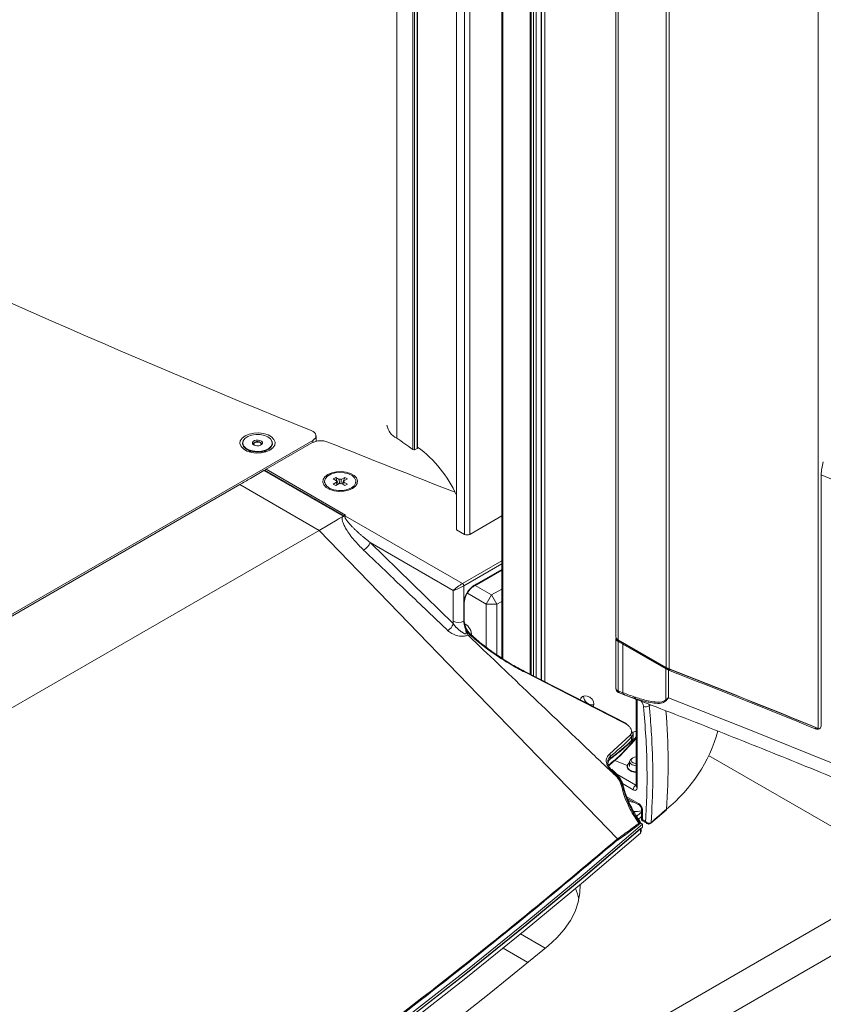
# Paper-space layout 'Sheet7' of a CAD drawing. Units: millimetres. Extents: x 0 to 282, y -17 to 186.
# Drawn here: x 28 to 31, y 51 to 54 of the extents above; entities that cross this region are included whole.
import ezdxf

# ---------------------------------------------------------------- set-up
doc = ezdxf.new("R2010")
doc.units = ezdxf.units.MM

psp = doc.layouts.new('Sheet7')

# ---------------------------------------------------------------- linework, layer by layer
at = {"color": 8, "linetype": 'Continuous', "lineweight": 5}
for p, q in [((29.9534, 51.8827), (29.9534, 73.4916)), ((29.9411, 51.889), (29.9411, 73.4758)), ((29.943, 51.888), (29.943, 73.4778)), ((29.9447, 51.8872), (29.9447, 73.4796)), ((29.8456, 51.9429), (29.8456, 72.5797)), ((29.7113, 72.4521), (29.7113, 52.379)), ((29.7299, 72.4681), (29.7299, 52.379)), ((29.4741, 72.3268), (29.4741, 52.7156)), ((29.5308, 72.3335), (29.5308, 52.6761)), ((29.5363, 72.3339), (29.5363, 52.6756)), ((29.5457, 72.3354), (29.5457, 52.6797)), ((29.9802, 51.869), (29.9802, 57.3023)), ((29.9628, 51.8779), (29.9628, 57.2986)), ((29.9929, 54.8237), (29.9929, 51.8625)), ((29.1801, 52.701), (29.1801, 52.7082)), ((29.7042, 52.2066), (29.8418, 52.2861)), ((29.8418, 52.2754), (29.7088, 52.1986)), ((29.7551, 52.2057), (29.8418, 52.2557)), ((30.3629, 51.7817), (30.3585, 51.7779)), ((30.9396, 51.698), (30.9434, 51.7011)), ((30.2447, 51.5385), (30.3115, 51.5)), ((30.3023, 51.4839), (30.2646, 51.5057)), ((30.3115, 51.5), (30.3126, 51.499)), ((30.2795, 51.4597), (30.3211, 51.4356)), ((24.0488, 47.0203), (31.2776, 51.1934))]:
    psp.add_line(p, q, dxfattribs=at)
at = {"color": 7, "linetype": 'Continuous', "lineweight": 5}
for p, q in [((29.8418, 72.5746), (29.8418, 51.9455)), ((29.6836, 72.4283), (29.6836, 52.395)), ((29.5473, 52.6815), (29.5473, 72.3358)), ((30.2416, 63.6182), (30.2416, 52.0204)), ((30.2493, 63.6075), (30.2493, 52.0097)), ((30.4182, 51.9122), (30.4182, 63.51)), ((30.4279, 63.5054), (30.4279, 51.9076)), ((30.9503, 51.699), (30.9503, 63.2968)), ((29.9815, 54.8339), (29.9815, 51.8683)), ((29.1916, 52.705), (29.1916, 52.7242)), ((23.6882, 49.5378), (29.1801, 52.7082)), ((28.9735, 52.6951), (28.9735, 52.6937)), ((28.9996, 52.6937), (28.9996, 52.6951)), ((29.0171, 52.607), (29.1773, 52.6995)), ((29.5457, 52.6797), (29.5363, 52.6756)), ((28.9571, 52.6723), (28.9587, 52.6677)), ((28.9582, 52.6719), (28.9575, 52.6702)), ((28.9617, 52.6708), (28.9617, 52.6673)), ((29.0114, 52.6673), (29.0114, 52.6708)), ((29.0144, 52.6677), (29.016, 52.6723)), ((29.0156, 52.6702), (29.0149, 52.6719)), ((29.0092, 52.6025), (29.0127, 52.6045)), ((29.287, 52.4422), (29.0092, 52.6025)), ((29.0127, 52.6045), (29.2904, 52.4442)), ((29.0171, 52.607), (29.2948, 52.4467)), ((29.2511, 52.5733), (29.2607, 52.5788)), ((29.2607, 52.5788), (29.2728, 52.5718)), ((29.2607, 52.5788), (29.269, 52.5546)), ((29.2797, 52.5718), (29.2919, 52.5788)), ((29.2919, 52.5788), (29.2835, 52.5546)), ((29.2919, 52.5788), (29.3014, 52.5733)), ((30.9609, 51.7106), (30.9609, 52.5871)), ((28.9245, 52.5532), (29.2022, 52.3929)), ((29.2213, 52.5643), (29.2213, 52.5595)), ((29.2633, 52.5663), (29.2511, 52.5733)), ((29.2511, 52.5553), (29.2633, 52.5623)), ((29.2607, 52.5498), (29.2511, 52.5553)), ((29.2728, 52.5568), (29.2607, 52.5498)), ((29.2633, 52.5663), (29.2635, 52.5635)), ((29.2919, 52.5498), (29.2797, 52.5568)), ((29.3014, 52.5733), (29.2893, 52.5663)), ((29.2893, 52.5623), (29.3014, 52.5553)), ((29.3014, 52.5553), (29.2919, 52.5498)), ((29.3313, 52.5595), (29.3313, 52.5643)), ((29.2833, 52.44), (29.273, 52.4341)), ((29.2915, 52.4449), (29.2904, 52.4442)), ((29.2948, 52.4467), (29.2915, 52.4449)), ((29.2944, 52.4432), (29.7042, 52.2066)), ((29.8418, 52.4436), (29.7299, 52.379)), ((29.2022, 52.3929), (30.2474, 51.3124)), ((29.7113, 52.379), (29.6836, 52.395)), ((29.6718, 52.1826), (29.3813, 52.3503)), ((29.3813, 52.3503), (29.6724, 52.065)), ((29.7537, 52.2027), (29.8418, 52.2535)), ((29.7088, 52.1986), (29.7088, 52.1362)), ((29.7445, 52.1973), (29.7537, 52.2027)), ((29.7458, 52.2003), (29.7551, 52.2057)), ((29.7487, 52.1998), (29.8062, 52.1666)), ((29.6718, 52.0743), (29.6718, 52.1826)), ((29.7877, 52.1345), (29.7214, 52.1728)), ((29.8062, 52.1666), (29.7877, 52.1345)), ((29.8062, 52.1666), (29.8418, 52.1871)), ((29.8062, 52.1666), (29.8247, 52.1345)), ((29.7088, 52.0743), (29.7088, 52.1362)), ((29.7107, 52.077), (29.7107, 52.1389)), ((29.7877, 52.1345), (29.8247, 52.1345)), ((29.7877, 51.9836), (29.7877, 52.1345)), ((29.8418, 52.1443), (29.8247, 52.1345)), ((29.8247, 52.1345), (29.8247, 51.9571)), ((29.715, 52.0558), (29.715, 52.0559)), ((29.7317, 52.0261), (29.7266, 52.0232)), ((29.7345, 52.0268), (29.7346, 52.0267)), ((29.7395, 52.0229), (29.7349, 52.0269)), ((30.2419, 52.0146), (30.2419, 51.8381)), ((30.2493, 52.0097), (30.4182, 51.9122)), ((30.2662, 51.9943), (30.2496, 52.0039)), ((30.2496, 51.8306), (30.2496, 52.0039)), ((30.2507, 52.0067), (30.4196, 51.9092)), ((30.2662, 51.9943), (30.2681, 51.9966)), ((30.2662, 51.8241), (30.2662, 51.9943)), ((30.2662, 51.9943), (30.4167, 51.9074)), ((30.4167, 51.7989), (30.4167, 51.9074)), ((30.4264, 51.9028), (30.4264, 51.8066)), ((30.2662, 51.8241), (30.2496, 51.8306)), ((30.2545, 51.8236), (30.2685, 51.8181)), ((30.3126, 51.7964), (30.3126, 51.4971)), ((30.3164, 51.7911), (30.3164, 51.4918)), ((30.3018, 51.6679), (30.3018, 51.6836)), ((30.2191, 51.6084), (30.292, 51.6758)), ((30.2962, 51.6696), (30.2962, 51.6562)), ((30.2332, 51.5858), (30.2146, 51.5694)), ((30.2228, 51.6018), (30.2228, 51.5944)), ((30.2228, 51.5944), (30.2268, 51.5976)), ((30.2255, 51.5947), (30.2254, 51.5946)), ((30.2813, 51.5696), (30.2376, 51.5862)), ((30.2898, 51.583), (30.2898, 51.5658)), ((30.3011, 51.5958), (30.2975, 51.5937)), ((30.3068, 51.5981), (30.3126, 51.5992)), ((30.5741, 51.5996), (30.5671, 51.6032)), ((31.2776, 51.1934), (30.5741, 51.5996)), ((30.2262, 51.5553), (30.2261, 51.5553)), ((30.2817, 51.454), (30.3239, 51.4296)), ((30.3315, 51.4168), (30.3315, 51.3809)), ((30.3353, 51.4114), (30.3353, 51.3794)), ((30.3641, 51.3667), (30.4173, 51.4131)), ((30.3219, 51.3669), (30.325, 51.3687)), ((30.325, 51.3731), (30.3257, 51.3723)), ((30.3347, 51.3752), (30.3512, 51.3658)), ((30.3353, 51.3794), (30.3455, 51.3735)), ((30.3636, 51.3679), (30.3653, 51.3691)), ((30.3213, 51.3621), (30.3253, 51.3645)), ((30.3348, 51.3636), (30.3273, 51.3679)), ((30.3279, 51.3483), (30.3279, 51.3323)), ((30.3301, 51.3365), (30.3301, 51.3489)), ((30.3348, 51.3529), (30.3348, 51.3636)), ((30.3622, 51.3654), (30.3644, 51.3669)), ((31.6224, 51.2642), (24.0488, 46.8921)), ((29.908, 50.9792), (29.9943, 50.9294)), ((29.8466, 50.9291), (29.9331, 50.8792))]:
    psp.add_line(p, q, dxfattribs=at)
at = {"color": 7, "linetype": 'Continuous', "lineweight": 5, "flags": 128}
for points in [[(29.03, 52.6742), (29.0405, 52.6823), (29.0467, 52.6918), (29.0479, 52.7019), (29.0442, 52.7118), (29.0358, 52.7206), (29.0234, 52.7278), (29.008, 52.7326), (28.9909, 52.7348), (28.9735, 52.7341), (28.9571, 52.7305), (28.943, 52.7245), (28.9325, 52.7164), (28.9264, 52.7069), (28.9252, 52.6968), (28.9289, 52.6869), (28.9373, 52.6781), (28.9497, 52.6709), (28.965, 52.6661), (28.9822, 52.6639), (28.9996, 52.6647), (29.016, 52.6682), (29.03, 52.6742)], [(29.0379, 52.6961), (29.0373, 52.705), (29.0322, 52.7134), (29.023, 52.7205), (29.0105, 52.7258), (28.996, 52.7287), (28.9806, 52.729), (28.9657, 52.7267), (28.9527, 52.7219), (28.9427, 52.7152), (28.9365, 52.707), (28.9349, 52.6981), (28.9378, 52.6894), (28.9451, 52.6815), (28.956, 52.6753), (28.9696, 52.6712), (28.9848, 52.6695), (29.0001, 52.6706), (29.0142, 52.6741), (29.0259, 52.68), (29.034, 52.6875), (29.0379, 52.6961)], [(29.1801, 52.7082), (29.1854, 52.712), (29.1892, 52.7165), (29.1912, 52.7212), (29.1914, 52.7262), (29.1898, 52.731), (29.1864, 52.7355), (29.1813, 52.7395), (29.1749, 52.7428)], [(28.9357, 52.7049), (28.9341, 52.6962), (28.9371, 52.6873), (28.9445, 52.6793), (28.9556, 52.673), (28.9694, 52.6688), (28.9848, 52.6672), (29.0003, 52.6682), (29.0146, 52.6718), (29.0264, 52.6777), (29.0347, 52.6854), (29.0387, 52.6941), (29.0387, 52.6941)], [(28.969, 52.7005), (28.971, 52.7043), (28.9755, 52.7073), (28.9816, 52.7092), (28.9885, 52.7095), (28.995, 52.7083), (29.0003, 52.7058), (29.0035, 52.7022), (29.0041, 52.6983), (29.002, 52.6945), (28.9976, 52.6914), (28.9915, 52.6896), (28.9846, 52.6892), (28.9781, 52.6904), (28.9728, 52.693), (28.9696, 52.6965), (28.969, 52.7005)], [(28.9975, 52.6913), (28.9986, 52.6923), (29.0002, 52.6953), (28.9997, 52.6984), (28.9973, 52.7011), (28.9931, 52.7031), (28.988, 52.704), (28.9827, 52.7038), (28.9779, 52.7023), (28.9745, 52.7), (28.9729, 52.697), (28.9729, 52.697)], [(28.9729, 52.697), (28.9733, 52.6939), (28.9756, 52.6913)], [(28.999, 52.6928), (28.9996, 52.6943), (28.9991, 52.6972), (28.9967, 52.6998), (28.9928, 52.7017), (28.988, 52.7026), (28.9829, 52.7023), (28.9783, 52.701), (28.9751, 52.6987), (28.9735, 52.6959), (28.974, 52.693), (28.9741, 52.6928)], [(29.0387, 52.6941), (29.038, 52.7031), (29.0374, 52.7049)], [(29.0171, 52.6071), (29.0146, 52.6056), (29.0127, 52.6045)], [(29.3193, 52.5394), (29.3054, 52.5334), (29.2892, 52.53), (29.2719, 52.5292), (29.255, 52.5314), (29.2398, 52.5362), (29.2275, 52.5432), (29.2192, 52.552), (29.2156, 52.5618), (29.2168, 52.5718), (29.2228, 52.5811), (29.2332, 52.5891), (29.2471, 52.5951), (29.2633, 52.5986), (29.2806, 52.5993), (29.2975, 52.5972), (29.3128, 52.5924), (29.325, 52.5854), (29.3333, 52.5766), (29.337, 52.5668), (29.3358, 52.5568), (29.3297, 52.5475), (29.3193, 52.5394)], [(29.3152, 52.5418), (29.3249, 52.5495), (29.3303, 52.5584), (29.3309, 52.5678), (29.3267, 52.577), (29.3179, 52.585), (29.3055, 52.5912), (29.2905, 52.595), (29.2742, 52.596), (29.2581, 52.5943), (29.2436, 52.5898), (29.232, 52.5831), (29.2244, 52.5748), (29.2213, 52.5655), (29.2232, 52.5561), (29.2297, 52.5474), (29.2404, 52.5402), (29.2543, 52.5352), (29.2701, 52.5328), (29.2865, 52.5331), (29.302, 52.5362), (29.3152, 52.5418)], [(30.9609, 52.5871), (31.2456, 52.4687), (31.5275, 52.348), (31.8066, 52.2252), (32.0829, 52.1002), (32.3561, 51.9731), (32.6265, 51.8439), (32.8937, 51.7126), (33.158, 51.5793), (33.4191, 51.4439), (33.677, 51.3065), (33.9317, 51.1672), (34.1832, 51.0258), (34.4313, 50.8826), (34.6761, 50.7374), (34.9175, 50.5904)], [(28.9245, 52.5532), (26.864, 51.3641), (25.245, 50.4296)], [(29.273, 52.4341), (29.266, 52.43), (29.2341, 52.4114), (29.2022, 52.3929)], [(29.2022, 52.3929), (27.7251, 51.5405), (26.6239, 50.905), (25.5227, 50.2693)], [(30.2767, 51.7146), (30.2652, 51.7205), (30.219, 51.7442), (30.0344, 51.8388), (29.9235, 51.8956)], [(30.2783, 51.7162), (30.1377, 51.7882), (29.9251, 51.8972)], [(29.9251, 51.8972), (29.9251, 51.8972), (29.9251, 51.8972)], [(30.1649, 51.7844), (30.1631, 51.793), (30.158, 51.8014), (30.1503, 51.8081), (30.1412, 51.8121), (30.1321, 51.813), (30.1244, 51.8104), (30.1193, 51.8048), (30.1175, 51.7985)], [(30.1624, 51.7755), (30.1631, 51.7767), (30.1649, 51.7844)], [(30.4264, 51.8066), (30.7132, 51.6934), (30.9973, 51.5781), (31.2788, 51.4606), (31.5575, 51.3409), (31.8335, 51.2191), (32.1066, 51.0952), (32.3769, 50.9692), (32.6442, 50.8412), (32.9086, 50.7111)], [(30.2898, 51.5795), (30.2865, 51.577), (30.2813, 51.5696)], [(30.2898, 51.5783), (30.2852, 51.5741), (30.2821, 51.5671), (30.2835, 51.56), (30.2893, 51.5536), (30.2987, 51.5488), (30.3105, 51.5464), (30.3126, 51.5462)], [(30.3126, 51.568), (30.3075, 51.5687), (30.2987, 51.5717), (30.2925, 51.5764), (30.2899, 51.5821), (30.2913, 51.5879), (30.2964, 51.593), (30.2975, 51.5937)], [(30.3126, 51.5751), (30.3092, 51.5756), (30.3021, 51.578), (30.2971, 51.5818), (30.295, 51.5864), (30.2961, 51.5911), (30.3002, 51.5952), (30.3068, 51.5981)], [(30.2813, 51.5696), (30.2809, 51.5636), (30.2834, 51.5578), (30.2888, 51.5527), (30.2966, 51.5487), (30.306, 51.5462), (30.3126, 51.5454)], [(30.3315, 51.39), (30.3292, 51.388), (30.3209, 51.3808)], [(30.3279, 51.3483), (30.1278, 51.1774), (29.9239, 51.0081), (29.716, 50.8404), (29.5044, 50.6742), (29.289, 50.5097), (29.0699, 50.3468), (28.8471, 50.1856), (28.6206, 50.0261), (28.3905, 49.8684), (28.1568, 49.7124), (27.9196, 49.5581), (27.6789, 49.4058), (27.4347, 49.2552), (27.1871, 49.1065), (26.9362, 48.9597)], [(29.5096, 50.6883), (29.7216, 50.8547), (29.9299, 51.0228), (30.1343, 51.1924), (30.3348, 51.3636)], [(30.3348, 51.3529), (30.1343, 51.1817), (29.9299, 51.0121), (29.7216, 50.844), (29.5096, 50.6776)], [(30.3279, 51.3323), (30.1278, 51.1614), (29.9239, 50.9921), (29.716, 50.8243), (29.5044, 50.6582), (29.289, 50.4937), (29.0699, 50.3308), (28.8471, 50.1696), (28.6206, 50.0101), (28.3905, 49.8523), (28.1568, 49.6963), (27.9196, 49.5421), (27.6789, 49.3897), (27.4347, 49.2392), (27.1871, 49.0905), (26.9362, 48.9437)], [(30.1163, 51.1517), (30.1155, 51.1234), (30.1097, 51.0904), (30.0986, 51.0578), (30.0823, 51.0259), (30.061, 50.9951), (30.0348, 50.9655), (30.004, 50.9374)], [(30.004, 50.9374), (29.7976, 50.7696), (29.5873, 50.6034)]]:
    psp.add_lwpolyline(points, dxfattribs=at)
at = {"color": 8, "linetype": 'Continuous', "lineweight": 5, "flags": 128}
for points in [[(29.7129, 52.0539), (29.7137, 52.0544), (29.7143, 52.0549), (29.7148, 52.0553), (29.715, 52.0557), (29.715, 52.0558)], [(29.7317, 52.0261), (29.7325, 52.0266), (29.7333, 52.0269), (29.7339, 52.027), (29.7344, 52.0269), (29.7345, 52.0268)], [(30.4279, 51.9076), (30.428, 51.9066), (30.4282, 51.9058), (30.4286, 51.9051), (30.429, 51.9047), (30.4292, 51.9046)], [(30.9503, 51.699), (30.9525, 51.6982), (30.9541, 51.6979)], [(30.3253, 51.3645), (30.3256, 51.3646), (30.3259, 51.3652), (30.326, 51.366), (30.3259, 51.3669), (30.3256, 51.3678), (30.325, 51.3687)]]:
    psp.add_lwpolyline(points, dxfattribs=at)
at = {"color": 7, "linetype": 'Continuous', "lineweight": 5}
for centre, radius, start, end in [((40.9364, 81.8705), 31.4127, 240.31351, 248.01168), ((29.503, 52.7734), 0.0646, 190.4602, 243.4367), ((29.1374, 52.1723), 0.6391, 52.0096, 58.213), ((29.2085, 52.6385), 0.0685, 68.7669, 117.0872), ((42.5812, 85.8779), 35.7601, 248.08294, 248.85108), ((29.5451, 52.6818), 0.00222, 286.7968, 351.756), ((29.2919, 52.3387), 0.4301, 24.3409, 53.5759), ((29.534, 52.681), 0.0059, 237.1747, 293.2693), ((31.1293, 52.5846), 0.1684, 163.2773, 179.1393), ((29.2675, 52.5643), 0.00465, 154.6281, 205.3719), ((29.2763, 52.5491), 0.023, 81.3569, 98.6431), ((29.2763, 52.5795), 0.023, 261.3569, 278.6431), ((29.2851, 52.5643), 0.00465, 334.6281, 25.3719), ((29.7206, 52.3969), 0.0201, 242.6097, 297.3903), ((29.3252, 52.3761), 0.0618, 302.322, 335.3123), ((29.6988, 52.1982), 0.0101, 2.6055, 57.3945), ((29.7892, 52.1326), 0.0805, 122.6055, 177.3945), ((29.6177, 52.0896), 0.06, 306.6834, 335.7645), ((29.6903, 52.1101), 0.0402, 242.6097, 297.3903), ((29.7476, 52.0745), 0.0758, 180.1299, 187.2123), ((29.7679, 52.0754), 0.0591, 181.049, 201.354), ((29.6897, 52.0245), 0.047, 358.1611, 61.3191), ((29.7838, 52.0806), 0.0758, 200.5965, 205.2835), ((30.2548, 52.0157), 0.0129, 185.0294, 246.2907), ((30.4518, 51.9688), 0.0707, 240.2004, 248.9199), ((30.4534, 51.9735), 0.0707, 240.2003, 248.9168), ((19.0048, 22.5418), 31.5043, 67.73875, 68.74368), ((19.0088, 22.5572), 31.4935, 67.71754, 68.74082), ((30.4298, 51.9069), 0.0024, 256.3212, 318.9399), ((19.0096, 22.5476), 31.5014, 67.71754, 68.74082), ((30.2573, 51.8308), 0.00766, 181.2286, 249.1985), ((30.1585, 51.8122), 0.03, 179.959, 282.1815), ((30.4297, 51.8085), 0.0161, 216.4707, 227.172), ((30.3462, 51.7958), 0.0218, 249.1664, 304.5999), ((30.2988, 51.7122), 0.0266, 270.3004, 301.3013), ((30.0734, 51.8397), 0.5467, 309.127, 344.1231), ((29.7872, 52.1884), 0.7364, 306.6536, 313.7219), ((29.8712, 51.9989), 0.5507, 310.9474, 323.2777), ((30.2877, 51.6684), 0.0085, 7.8526, 60.0748), ((30.2857, 51.6684), 0.0161, 310.5436, 358.1219), ((30.2136, 51.6009), 0.00932, 5.5581, 53.4163), ((30.2201, 51.5938), 0.00284, 313.7909, 10.7173), ((30.3223, 51.483), 0.0201, 122.6055, 177.3945), ((30.31, 51.4936), 0.054, 241.5409, 265.9559), ((30.312, 51.4725), 0.065, 262.9009, 287.3995), ((18.2053, 65.3124), 18.4508, 311.01698, 311.08805), ((18.2596, 65.2727), 18.4352, 311.0457, 311.26507), ((30.4149, 51.4157), 0.00349, 312.3767, 357.6492), ((30.3246, 51.3367), 0.00555, 307.0766, 357.5771), ((29.8902, 51.054), 0.2266, 11.8304, 21.8685)]:
    psp.add_arc(centre, radius, start, end, dxfattribs=at)
at = {"color": 8, "linetype": 'Continuous', "lineweight": 5}
for centre, radius, start, end in [((29.7427, 52.1999), 0.00313, 303.3707, 7.3243), ((29.7519, 52.2053), 0.00323, 305.0133, 6.2988), ((29.7076, 52.1391), 0.00314, 292.7344, 355.9895), ((29.7075, 52.0773), 0.00329, 294.3747, 354.3052), ((30.2545, 52.0215), 0.0129, 185.0215, 246.2986), ((30.2524, 52.0093), 0.00314, 172.7442, 235.9436), ((29.9262, 51.8945), 0.00292, 113.037, 157.5275), ((30.4213, 51.9118), 0.00314, 172.7424, 235.9611), ((30.3191, 51.7971), 0.00657, 184.8935, 245.6423), ((28.3502, 51.579), 2.0746, 355.4806, 5.024), ((30.2794, 51.7135), 0.00292, 113.0388, 157.5265), ((30.9547, 51.6987), 0.00442, 177.278, 205.6728), ((29.8707, 52.0086), 0.5595, 310.9765, 322.1714), ((30.2925, 51.656), 0.0037, 315.0738, 2.4971), ((18.1974, 65.308), 18.2552, 311.17756, 311.26516), ((30.2233, 51.5974), 0.0035, 309.5504, 3.8594), ((30.2357, 51.5825), 0.00413, 63.905, 127.2972), ((30.2255, 51.5517), 0.00365, 81.8263, 127.0225), ((30.3191, 51.4978), 0.00659, 185.7501, 245.57), ((30.3275, 51.4349), 0.00644, 173.6604, 235.4336), ((30.3379, 51.4173), 0.0064, 184.0182, 246.5098), ((30.3618, 51.3692), 0.00348, 312.0903, 357.7005), ((30.3605, 51.3679), 0.00307, 304.2017, 0.8512)]:
    psp.add_arc(centre, radius, start, end, dxfattribs=at)
at = {"color": 7, "linetype": 'Continuous', "lineweight": 5}
for centre, major_axis, ratio, start_param, end_param in [((29.6903, 52.1933), (0.0231, 0.0169), 0.12127, 0.838716, 2.409513), ((29.6903, 52.1933), (0.0261, 0.0115), 0.121133, 3.873654, 5.44445), ((30.2589, 51.5356), (-0.0314, 0.062), 0.537724, 0.150603, 0.650117)]:
    psp.add_ellipse(centre, major_axis=major_axis, ratio=ratio, start_param=start_param, end_param=end_param, dxfattribs=at)
at = {"color": 8, "linetype": 'Continuous', "lineweight": 5}
for major_axis, ratio, start_param, end_param in [((0.013, 0.0041), 0.264711, 3.05904, 3.844438), ((0.0101, 0.0093), 0.264838, 2.438712, 3.224191)]:
    psp.add_ellipse((30.3446, 51.3847), major_axis=major_axis, ratio=ratio, start_param=start_param, end_param=end_param, dxfattribs=at)
at = {"color": 7, "linetype": 'Continuous', "lineweight": 5}
for points, knots in [([(29.0092, 52.6025), (28.9934, 52.5933), (28.9652, 52.5769), (28.9369, 52.5605), (28.9245, 52.5532)], [0, 0, 0, 0, 0.56, 1, 1, 1, 1]), ([(29.2641, 52.5517), (29.2639, 52.5542), (29.2636, 52.5577), (29.2634, 52.5612), (29.2633, 52.5623)], [0, 0, 0, 0, 0.687946, 1, 1, 1, 1]), ([(29.2739, 52.5567), (29.2736, 52.5605), (29.2732, 52.5656), (29.2729, 52.5706), (29.2728, 52.5718)], [0, 0, 0, 0, 0.7633983, 1, 1, 1, 1]), ([(29.2797, 52.5718), (29.2796, 52.5706), (29.2793, 52.5656), (29.279, 52.5605), (29.2787, 52.5567)], [0, 0, 0, 0, 0.23668, 1, 1, 1, 1]), ([(29.2893, 52.5623), (29.2892, 52.5612), (29.2889, 52.5577), (29.2887, 52.5542), (29.2885, 52.5517)], [0, 0, 0, 0, 0.312054, 1, 1, 1, 1]), ([(29.3582, 52.3239), (29.3524, 52.3296), (29.3408, 52.3411), (29.3247, 52.3591), (29.3098, 52.3779), (29.2996, 52.3929), (29.2935, 52.4036), (29.2903, 52.4096), (29.2875, 52.4158), (29.2853, 52.4216), (29.2838, 52.4269), (29.2829, 52.4315), (29.2827, 52.4352), (29.2828, 52.438), (29.2831, 52.4394), (29.2833, 52.44)], [0, 0, 0, 0, 0.1614415, 0.3234293, 0.4876003, 0.6528895, 0.7026175, 0.7524304, 0.8026032, 0.8529668, 0.8917516, 0.9307852, 0.9650801, 0.9824844, 1, 1, 1, 1]), ([(29.2833, 52.4401), (29.2839, 52.4405), (29.2851, 52.4411), (29.2866, 52.4417), (29.2873, 52.4419)], [0, 0, 0, 0, 0.496373, 1, 1, 1, 1]), ([(29.2873, 52.442), (29.2884, 52.4423), (29.2907, 52.443), (29.2932, 52.4431), (29.2944, 52.4432)], [0, 0, 0, 0, 0.505163, 1, 1, 1, 1]), ([(29.2944, 52.4432), (29.2941, 52.4429), (29.2936, 52.4425), (29.2931, 52.4416), (29.2929, 52.4406), (29.293, 52.4392), (29.2934, 52.4376), (29.2942, 52.4355), (29.2957, 52.4327), (29.2978, 52.4293), (29.3006, 52.4254), (29.304, 52.4212), (29.3079, 52.4166), (29.312, 52.4121), (29.3172, 52.4066), (29.3236, 52.4002), (29.3313, 52.3928), (29.3392, 52.3855), (29.3472, 52.3783), (29.3555, 52.3712), (29.3668, 52.3618), (29.3755, 52.3549), (29.3813, 52.3503)], [0, 0, 0, 0, 0.009901, 0.016323, 0.028343, 0.040861, 0.056076, 0.071442, 0.10272, 0.13709, 0.171575, 0.218581, 0.265662, 0.312886, 0.360139, 0.439747, 0.519415, 0.599219, 0.679055, 0.759241, 0.83945, 1, 1, 1, 1]), ([(29.6535, 52.0415), (29.6417, 52.0528), (29.5826, 52.1092), (29.4841, 52.2032), (29.3975, 52.2862), (29.3582, 52.3239)], [0, 0, 0, 0, 0.120065, 0.600327, 1, 1, 1, 1]), ([(29.7228, 52.175), (29.7239, 52.1769), (29.7275, 52.1828), (29.7351, 52.191), (29.7414, 52.1952), (29.7445, 52.1973)], [0, 0, 0, 0, 0.1966004, 0.5982537, 1, 1, 1, 1]), ([(29.7107, 52.1389), (29.7108, 52.1408), (29.711, 52.1462), (29.7134, 52.1566), (29.7176, 52.1673), (29.7215, 52.173), (29.7228, 52.175)], [0, 0, 0, 0, 0.1693636, 0.4980118, 0.8296249, 1, 1, 1, 1]), ([(29.6724, 52.065), (29.6729, 52.0642), (29.674, 52.0627), (29.6757, 52.0605), (29.6775, 52.0583), (29.6794, 52.0562), (29.6814, 52.0541), (29.6834, 52.0521), (29.6855, 52.0501), (29.6878, 52.048), (29.6903, 52.0458), (29.6931, 52.0435), (29.696, 52.0413), (29.6989, 52.0391), (29.7018, 52.037), (29.7049, 52.035), (29.7075, 52.0334), (29.7096, 52.0322), (29.7111, 52.0314), (29.7125, 52.0307), (29.7136, 52.0303), (29.7145, 52.0301), (29.7151, 52.0299), (29.7157, 52.0299), (29.7162, 52.0299), (29.7168, 52.03), (29.7172, 52.0304), (29.7175, 52.0308), (29.7177, 52.0312), (29.7178, 52.0318), (29.7178, 52.0326), (29.7178, 52.0339), (29.7175, 52.0358), (29.717, 52.0386), (29.7164, 52.0417), (29.7158, 52.0449), (29.7155, 52.0471), (29.7153, 52.0482)], [0, 0, 0, 0, 0.036404, 0.072889, 0.109588, 0.146345, 0.183682, 0.221059, 0.258531, 0.296027, 0.342905, 0.389812, 0.436798, 0.483811, 0.531244, 0.578728, 0.626448, 0.650373, 0.674332, 0.692507, 0.710752, 0.719832, 0.72897, 0.735309, 0.741752, 0.749606, 0.757527, 0.764423, 0.770738, 0.77721, 0.789847, 0.802656, 0.828741, 0.871308, 0.914001, 0.956953, 1, 1, 1, 1]), ([(29.715, 52.0559), (29.7142, 52.0581), (29.7121, 52.0643), (29.7109, 52.0715), (29.7108, 52.0761), (29.7107, 52.077)], [0, 0, 0, 0, 0.2911672, 0.8518738, 1, 1, 1, 1]), ([(29.7235, 52.0277), (29.7229, 52.0272), (29.7214, 52.0256), (29.7174, 52.0235), (29.706, 52.0213), (29.6883, 52.0228), (29.668, 52.0298), (29.658, 52.0379), (29.6535, 52.0415)], [0, 0, 0, 0, 0.0323168, 0.0922832, 0.1740857, 0.4780207, 0.764792, 1, 1, 1, 1]), ([(29.7317, 52.0261), (29.7299, 52.0278), (29.7263, 52.0311), (29.7216, 52.0371), (29.7175, 52.0437), (29.7146, 52.0494), (29.7133, 52.0528), (29.7129, 52.0539)], [0, 0, 0, 0, 0.221033, 0.44849, 0.669498, 0.896912, 1, 1, 1, 1]), ([(29.7346, 52.0268), (29.7341, 52.0272), (29.7304, 52.0303), (29.7242, 52.038), (29.718, 52.0478), (29.7159, 52.054), (29.7153, 52.056)], [0, 0, 0, 0, 0.06012, 0.437206, 0.819093, 1, 1, 1, 1]), ([(29.7153, 52.0482), (29.7153, 52.0481), (29.7162, 52.0451), (29.718, 52.04), (29.721, 52.0333), (29.7226, 52.0296), (29.7235, 52.0277)], [0, 0, 0, 0, 0.01, 0.414577, 0.703979, 1, 1, 1, 1]), ([(29.7235, 52.0277), (29.7236, 52.0275), (29.7243, 52.0258), (29.7255, 52.0244), (29.7266, 52.0232)], [0, 0, 0, 0, 0.1509116, 1, 1, 1, 1]), ([(29.9235, 51.8956), (29.9064, 51.9048), (29.8719, 51.9233), (29.8228, 51.9547), (29.7754, 51.9887), (29.7463, 52.0136), (29.7317, 52.0261)], [0, 0, 0, 0, 0.245868, 0.493344, 0.74582, 1, 1, 1, 1]), ([(29.7266, 52.0232), (29.794, 51.9589), (29.9318, 51.8275), (30.0873, 51.6795), (30.1841, 51.5871), (30.215, 51.5578), (30.2325, 51.5408), (30.2448, 51.53), (30.2543, 51.5167), (30.2616, 51.4995), (30.2654, 51.479), (30.2756, 51.4507), (30.2894, 51.4192), (30.3059, 51.39), (30.3175, 51.3731), (30.3219, 51.3668)], [0, 0, 0, 0, 0.314836, 0.643924, 0.726196, 0.767332, 0.7879, 0.808475, 0.823414, 0.838371, 0.866907, 0.895385, 0.935107, 0.975978, 1, 1, 1, 1]), ([(29.9253, 51.8975), (29.9136, 51.9035), (29.886, 51.9177), (29.8444, 51.9431), (29.8007, 51.973), (29.7655, 51.9997), (29.7461, 52.017), (29.7395, 52.0229)], [0, 0, 0, 0, 0.170876, 0.405827, 0.641654, 0.878293, 1, 1, 1, 1]), ([(30.2419, 52.0203), (30.2418, 52.0199), (30.2414, 52.0175), (30.2434, 52.0131), (30.2468, 52.0091), (30.2497, 52.0073), (30.2507, 52.0067)], [0, 0, 0, 0, 0.077561, 0.439371, 0.802712, 1, 1, 1, 1]), ([(30.4196, 51.9092), (30.4218, 51.908), (30.4249, 51.9063), (30.4283, 51.905), (30.4292, 51.9046)], [0, 0, 0, 0, 0.7185496, 1, 1, 1, 1]), ([(30.2421, 51.8381), (30.2421, 51.8369), (30.2422, 51.8345), (30.2437, 51.8312), (30.2457, 51.8286), (30.2479, 51.8269), (30.2502, 51.8255), (30.2521, 51.8246), (30.2541, 51.8238), (30.2549, 51.8235)], [0, 0, 0, 0, 0.147677, 0.308185, 0.446897, 0.572277, 0.696271, 0.886392, 1, 1, 1, 1]), ([(30.2662, 51.8241), (30.2663, 51.8229), (30.2664, 51.8207), (30.2673, 51.8187), (30.2681, 51.8183), (30.2685, 51.8181)], [0, 0, 0, 0, 0.363413, 0.726052, 1, 1, 1, 1]), ([(30.2662, 51.8241), (30.281, 51.8186), (30.3106, 51.8076), (30.3484, 51.7967), (30.3791, 51.7916), (30.4016, 51.7898), (30.4123, 51.7963), (30.4167, 51.7989)], [0, 0, 0, 0, 0.277492, 0.556029, 0.719049, 0.884334, 1, 1, 1, 1]), ([(30.2662, 51.8241), (30.2663, 51.8229), (30.2664, 51.8207), (30.2673, 51.8187), (30.2681, 51.8183), (30.2685, 51.8181)], [0, 0, 0, 0, 0.363413, 0.726052, 1, 1, 1, 1]), ([(30.2742, 51.816), (30.2735, 51.8162), (30.2716, 51.8168), (30.2697, 51.8176), (30.2685, 51.8181)], [0, 0, 0, 0, 0.34014, 1, 1, 1, 1]), ([(30.2741, 51.8158), (30.2989, 51.8064), (30.415, 51.762), (30.621, 51.6815), (30.8909, 51.5733), (31.1584, 51.4631), (31.4235, 51.351), (31.6861, 51.2371), (31.9462, 51.1212), (32.2037, 51.0035), (32.4587, 50.8839), (32.711, 50.7625), (32.9606, 50.6393), (33.2075, 50.5143), (33.4517, 50.3875), (33.693, 50.259), (33.9316, 50.1288), (34.1673, 49.9968), (34.4, 49.8632), (34.6298, 49.7279), (34.8567, 49.591), (35.0805, 49.4524), (35.3013, 49.3122), (35.519, 49.1705), (35.7336, 49.0273), (35.945, 48.8824), (36.1533, 48.7361), (36.3583, 48.5884), (36.5601, 48.4391), (36.7586, 48.2884), (36.9538, 48.1363), (37.1457, 47.9829), (37.334, 47.828), (37.4861, 47.7001), (37.5743, 47.6235), (37.602, 47.5994)], [0, 0, 0, 0, 0.008547, 0.040068, 0.071589, 0.10311, 0.13463, 0.166149, 0.197668, 0.229187, 0.260705, 0.292222, 0.323739, 0.355255, 0.386771, 0.418287, 0.449802, 0.481317, 0.512831, 0.544346, 0.575859, 0.607373, 0.638887, 0.6704, 0.701913, 0.733427, 0.76494, 0.796454, 0.827967, 0.859481, 0.890996, 0.92251, 0.954026, 0.985542, 1, 1, 1, 1]), ([(30.3053, 51.8091), (30.3057, 51.8088), (30.3065, 51.8083), (30.3083, 51.8065), (30.31, 51.8041), (30.3114, 51.8014), (30.3123, 51.7989), (30.3126, 51.7971), (30.3126, 51.7967), (30.3126, 51.7965)], [0, 0, 0, 0, 0.135375, 0.292232, 0.45639, 0.629264, 0.77516, 0.926865, 1, 1, 1, 1]), ([(30.4167, 51.7989), (30.4187, 51.8005), (30.4214, 51.8027), (30.4248, 51.8053), (30.4259, 51.8063), (30.4264, 51.8066), (30.4264, 51.8066)], [0, 0, 0, 0, 0.657818, 0.881857, 0.987332, 1, 1, 1, 1]), ([(30.4264, 51.8066), (30.4264, 51.8066), (30.426, 51.806), (30.4232, 51.8026), (30.4208, 51.7994), (30.4187, 51.7967)], [0, 0, 0, 0, 0.013402, 0.148674, 1, 1, 1, 1]), ([(30.3455, 51.3735), (30.3473, 51.4054), (30.3509, 51.4693), (30.351, 51.5688), (30.3474, 51.6707), (30.3414, 51.7405), (30.3385, 51.7755)], [0, 0, 0, 0, 0.248522, 0.497627, 0.748513, 1, 1, 1, 1]), ([(30.3585, 51.7779), (30.3593, 51.7704), (30.3628, 51.733), (30.369, 51.6444), (30.3728, 51.514), (30.3678, 51.4175), (30.3653, 51.3691)], [0, 0, 0, 0, 0.052708, 0.263581, 0.630821, 1, 1, 1, 1]), ([(30.292, 51.6758), (30.2935, 51.678), (30.2967, 51.6824), (30.297, 51.6908), (30.2939, 51.6994), (30.2873, 51.708), (30.2804, 51.7123), (30.2767, 51.7146)], [0, 0, 0, 0, 0.188239, 0.376241, 0.570389, 0.773746, 1, 1, 1, 1]), ([(30.3013, 51.6836), (30.3013, 51.6816), (30.3014, 51.6764), (30.2982, 51.6721), (30.2962, 51.6696)], [0, 0, 0, 0, 0.392376, 1, 1, 1, 1]), ([(30.9609, 51.7106), (30.9607, 51.7083), (30.9602, 51.7037), (30.9566, 51.6988), (30.9511, 51.6962), (30.9451, 51.6961), (30.9412, 51.6974), (30.9396, 51.698)], [0, 0, 0, 0, 0.214694, 0.429388, 0.644082, 0.858775, 1, 1, 1, 1]), ([(30.2962, 51.6696), (30.2949, 51.6682), (30.2847, 51.6572), (30.2614, 51.6338), (30.2369, 51.6135), (30.2228, 51.6018)], [0, 0, 0, 0, 0.054982, 0.459025, 1, 1, 1, 1]), ([(30.2255, 51.5947), (30.2326, 51.6), (30.2529, 51.6156), (30.2759, 51.6353), (30.2913, 51.6498), (30.2951, 51.6534)], [0, 0, 0, 0, 0.283376, 0.821594, 1, 1, 1, 1]), ([(30.2951, 51.6534), (30.2963, 51.6548), (30.2995, 51.6583), (30.302, 51.6636), (30.3015, 51.6671), (30.3013, 51.668)], [0, 0, 0, 0, 0.330374, 0.838068, 1, 1, 1, 1]), ([(30.2233, 51.5546), (30.2217, 51.5562), (30.2162, 51.5619), (30.2097, 51.5728), (30.2071, 51.5864), (30.2098, 51.599), (30.216, 51.6053), (30.2191, 51.6084)], [0, 0, 0, 0, 0.0958927, 0.333153, 0.5594121, 0.779592, 1, 1, 1, 1]), ([(30.2228, 51.6018), (30.2201, 51.599), (30.2147, 51.5935), (30.2124, 51.582), (30.2146, 51.5697), (30.2203, 51.5597), (30.2251, 51.5545), (30.2265, 51.553)], [0, 0, 0, 0, 0.218898, 0.438411, 0.665026, 0.903507, 1, 1, 1, 1]), ([(30.2221, 51.5917), (30.2229, 51.5926), (30.2241, 51.5937), (30.2252, 51.5943), (30.2255, 51.5945)], [0, 0, 0, 0, 0.7184406, 1, 1, 1, 1]), ([(30.325, 51.3687), (30.3197, 51.3764), (30.3073, 51.3945), (30.2906, 51.4254), (30.2743, 51.4622), (30.2669, 51.4917), (30.2599, 51.514), (30.2516, 51.5276), (30.2386, 51.5401), (30.2289, 51.5493), (30.2233, 51.5546)], [0, 0, 0, 0, 0.128071, 0.299071, 0.474948, 0.676753, 0.740773, 0.804266, 0.88647, 1, 1, 1, 1]), ([(30.2719, 51.482), (30.2702, 51.4878), (30.267, 51.4985), (30.2627, 51.513), (30.2563, 51.5253), (30.2485, 51.5345), (30.2388, 51.5452), (30.2314, 51.5522), (30.2269, 51.5564)], [0, 0, 0, 0, 0.2051426, 0.3852067, 0.5098428, 0.6453482, 0.7843993, 1, 1, 1, 1]), ([(30.3263, 51.3727), (30.3212, 51.3802), (30.3107, 51.3956), (30.2968, 51.4198), (30.2848, 51.4452), (30.2765, 51.466), (30.2729, 51.4784), (30.2719, 51.482)], [0, 0, 0, 0, 0.2208213, 0.4517016, 0.6704899, 0.9022581, 1, 1, 1, 1]), ([(30.3164, 51.4918), (30.3164, 51.4908), (30.3162, 51.488), (30.3146, 51.4844), (30.3114, 51.4821), (30.3071, 51.4817), (30.3039, 51.4832), (30.3023, 51.4839)], [0, 0, 0, 0, 0.127355, 0.341301, 0.559478, 0.779775, 1, 1, 1, 1]), ([(30.3126, 51.4972), (30.3126, 51.4971), (30.3126, 51.4967), (30.3126, 51.4968), (30.3126, 51.4968)], [0, 0, 0, 0, 0.421305, 1, 1, 1, 1]), ([(30.3211, 51.4356), (30.3223, 51.4349), (30.325, 51.4331), (30.329, 51.4288), (30.3325, 51.4231), (30.3349, 51.417), (30.3352, 51.4133), (30.3353, 51.4114)], [0, 0, 0, 0, 0.155041, 0.370193, 0.58134, 0.790638, 1, 1, 1, 1]), ([(30.3239, 51.4296), (30.3239, 51.4296), (30.3242, 51.4294), (30.3254, 51.4286), (30.3271, 51.4268), (30.3289, 51.4244), (30.3303, 51.4217), (30.3312, 51.4192), (30.3315, 51.4174), (30.3315, 51.417), (30.3315, 51.4168)], [0, 0, 0, 0, 0.0273003, 0.1702439, 0.3207607, 0.4782881, 0.6441911, 0.7842253, 0.9298429, 1, 1, 1, 1]), ([(30.3253, 51.3645), (30.3257, 51.3647), (30.3264, 51.3652), (30.3271, 51.3663), (30.3274, 51.3675), (30.3273, 51.3687), (30.327, 51.37), (30.3263, 51.3716), (30.3256, 51.3726), (30.3252, 51.3732)], [0, 0, 0, 0, 0.114143, 0.25046, 0.361212, 0.472242, 0.594073, 0.780369, 1, 1, 1, 1]), ([(30.3316, 51.3811), (30.3315, 51.3809), (30.3314, 51.3799), (30.332, 51.3781), (30.3332, 51.3763), (30.3344, 51.3755), (30.3349, 51.3752)], [0, 0, 0, 0, 0.092124, 0.420407, 0.752484, 1, 1, 1, 1]), ([(30.3455, 51.3735), (30.3455, 51.3735), (30.3455, 51.3734), (30.3456, 51.3733), (30.3457, 51.3731), (30.346, 51.3729), (30.3465, 51.3724), (30.3474, 51.3714), (30.3483, 51.3707), (30.3503, 51.3691), (30.3533, 51.3675), (30.3575, 51.3666), (30.3609, 51.3667), (30.3627, 51.3675), (30.3636, 51.3679)], [0, 0, 0, 0, 0.003892, 0.010295, 0.018825, 0.034441, 0.063121, 0.116381, 0.2194, 0.222394, 0.474503, 0.677879, 0.835471, 1, 1, 1, 1]), ([(30.2474, 51.3124), (30.2474, 51.3124), (30.2548, 51.3174), (30.2694, 51.3276), (30.2942, 51.3457), (30.3115, 51.3589), (30.3219, 51.3668)], [0, 0, 0, 0, 0.000007, 0.285513, 0.57082, 1, 1, 1, 1]), ([(30.2484, 51.3079), (30.2561, 51.3132), (30.2775, 51.3281), (30.3017, 51.3466), (30.3184, 51.3597), (30.3223, 51.3628)], [0, 0, 0, 0, 0.299651, 0.833841, 1, 1, 1, 1]), ([(30.3221, 51.3626), (30.3223, 51.3627), (30.3226, 51.3629), (30.3229, 51.3635), (30.323, 51.3642), (30.3229, 51.3651), (30.3225, 51.366), (30.3221, 51.3666), (30.3219, 51.3668)], [0, 0, 0, 0, 0.175852, 0.332737, 0.471337, 0.638565, 0.814696, 1, 1, 1, 1]), ([(30.3511, 51.3658), (30.3512, 51.3658), (30.3524, 51.3648), (30.3552, 51.3641), (30.359, 51.3639), (30.3612, 51.3649), (30.3623, 51.3654)], [0, 0, 0, 0, 0.02955, 0.385158, 0.7116, 1, 1, 1, 1]), ([(30.2464, 51.3077), (30.1374, 51.2158), (29.9193, 51.0322), (29.5794, 50.7619), (29.2594, 50.5174), (28.961, 50.2983), (28.6874, 50.1036), (28.4088, 49.9118), (28.0918, 49.7003), (27.7332, 49.4701), (27.3315, 49.2222), (27.0561, 49.0612), (26.9184, 48.9807)], [0, 0, 0, 0, 0.11051, 0.221031, 0.331541, 0.414634, 0.497728, 0.580406, 0.663085, 0.775385, 0.887699, 1, 1, 1, 1]), ([(26.919, 48.9856), (27.0114, 49.0393), (27.1961, 49.1468), (27.4681, 49.311), (27.7364, 49.4773), (28.0002, 49.6457), (28.2595, 49.816), (28.5142, 49.9882), (28.7648, 50.1626), (28.975, 50.3131), (29.192, 50.4722), (29.4153, 50.6399), (29.6888, 50.8524), (29.9669, 51.0763), (30.1547, 51.2333), (30.2474, 51.3124), (30.2474, 51.3124)], [0, 0, 0, 0, 0.0751493, 0.1503139, 0.2255247, 0.300751, 0.3756552, 0.4505746, 0.5255398, 0.6005202, 0.6425198, 0.7265209, 0.8105436, 0.9052563, 0.9999998, 1, 1, 1, 1]), ([(30.2464, 51.3077), (30.2468, 51.3076), (30.2475, 51.3074), (30.2484, 51.3077), (30.249, 51.3082), (30.2492, 51.3088), (30.2493, 51.3096), (30.249, 51.3105), (30.2485, 51.3113), (30.2479, 51.312), (30.2476, 51.3122), (30.2474, 51.3124)], [0, 0, 0, 0, 0.136554, 0.26535, 0.386467, 0.500006, 0.598374, 0.714369, 0.847984, 0.921762, 1, 1, 1, 1])]:
    psp.add_open_spline(points, degree=3, knots=knots, dxfattribs=at)
at = {"color": 8, "linetype": 'Continuous', "lineweight": 5}
for points, knots in [([(30.2496, 51.8306), (30.2492, 51.8309), (30.2469, 51.832), (30.2435, 51.8343), (30.2423, 51.8366), (30.2419, 51.8379), (30.242, 51.8381), (30.242, 51.8381)], [0, 0, 0, 0, 0.09483, 0.467904, 0.913666, 0.988038, 1, 1, 1, 1]), ([(30.4187, 51.7967), (30.4144, 51.7935), (30.4043, 51.786), (30.3821, 51.7866), (30.3603, 51.7896), (30.3244, 51.7978), (30.2964, 51.8079), (30.2742, 51.816)], [0, 0, 0, 0, 0.122234, 0.288164, 0.458496, 0.569164, 1, 1, 1, 1]), ([(30.3143, 51.8005), (30.3148, 51.7992), (30.3161, 51.796), (30.3163, 51.793), (30.3164, 51.7911)], [0, 0, 0, 0, 0.383804, 1, 1, 1, 1]), ([(30.3385, 51.7755), (30.3384, 51.7762), (30.338, 51.7794), (30.3361, 51.7855), (30.3334, 51.7914), (30.3314, 51.7938), (30.3313, 51.794)], [0, 0, 0, 0, 0.108697, 0.534732, 0.969175, 1, 1, 1, 1]), ([(30.3572, 51.784), (30.3575, 51.7829), (30.3583, 51.7809), (30.3585, 51.7789), (30.3585, 51.7779)], [0, 0, 0, 0, 0.506593, 1, 1, 1, 1]), ([(30.3257, 51.3723), (30.3257, 51.3723), (30.3263, 51.3717), (30.3263, 51.3707), (30.326, 51.3696), (30.3256, 51.369), (30.3252, 51.3688), (30.325, 51.3687)], [0, 0, 0, 0, 0.014466, 0.533531, 0.742462, 0.879715, 1, 1, 1, 1]), ([(30.3455, 51.3735), (30.3455, 51.3735), (30.3455, 51.3734), (30.3455, 51.3733), (30.3456, 51.3731), (30.3457, 51.3727), (30.346, 51.3721), (30.3465, 51.371), (30.3478, 51.3687), (30.3494, 51.3666), (30.351, 51.366), (30.3512, 51.3659)], [0, 0, 0, 0, 0.007612, 0.019882, 0.036359, 0.066527, 0.121956, 0.225015, 0.425254, 0.927673, 1, 1, 1, 1])]:
    psp.add_open_spline(points, degree=3, knots=knots, dxfattribs=at)

doc.saveas('drawing.dxf')
